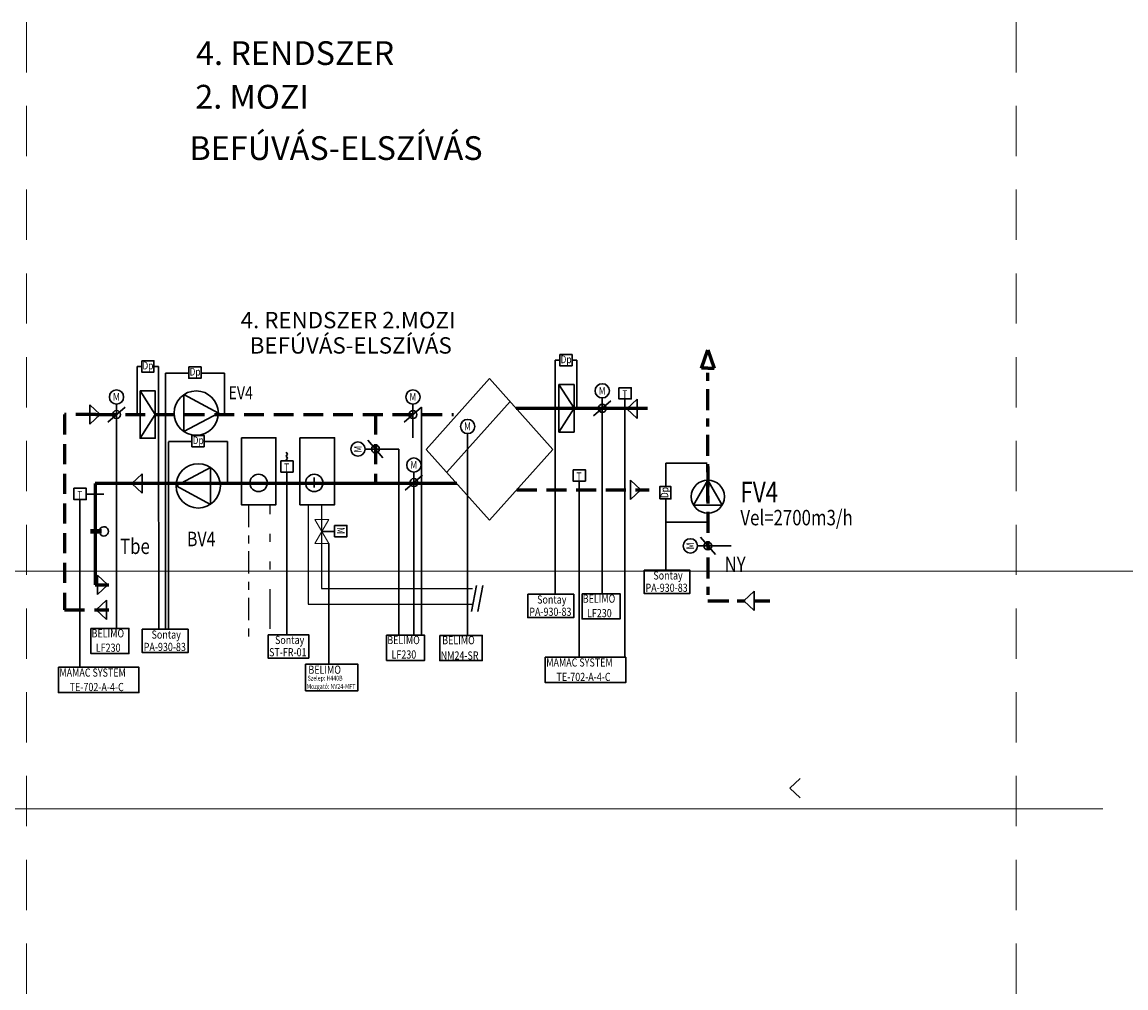
# Model space of a CAD drawing. Extents: x 15 to 125, y -40 to 28.
# Drawn here: x 58 to 72, y 12 to 24 of the extents above; entities that cross this region are included whole.
import ezdxf

# ---------------------------------------------------------------- set-up
doc = ezdxf.new("R2010")
doc.units = 0
for name, pattern in [('DASHED', [0.75, 0.5, -0.25]), ('DIVIDE', [1.25, 0.5, -0.25, 0, -0.25, 0, -0.25]), ('DOT___DASHED', [0.423433, 0.282222, -0.105833, 0.0001, -0.035278]), ('DOUBLE_DASHED', [1.093612, 0.529167, -0.211667, 0.141111, -0.211667]), ('LONG_DASHED', [1.058333, 0.635, -0.423333])]:
    doc.linetypes.add(name, pattern=pattern)
doc.layers.get('0').update_dxf_attribs({"linetype": 'CONTINUOUS', "lineweight": 15})
for name, color, linetype, lineweight in [('BEFÚVÁS', 140, 'CONTINUOUS', 60), ('ELSZÍVÁS', 30, 'DASHED', 60), ('füstelszívás', 4, 'DOUBLE_DASHED', 60), ('FŰTÉS_ELŐRE', 1, 'FUTES_ELORE', 20), ('FŰTÉS_SZÖVEG', 7, 'CONTINUOUS', 15), ('FŰTÉS_VISSZA', 5, 'FUTES_VISSZA', 20), ('FŰTÉSI_BERENDEZÉSEK', 40, 'CONTINUOUS', 20), ('HŰTÉS_ELŐRE', 3, 'DOT___DASHED', 20), ('HŰTÉS_VISSZA', 94, 'DIVIDE', 20), ('SZELLŐZÉS_BERENDEZÉSEK', 40, 'CONTINUOUS', 30), ('SZELLŐZÉS_SZÖVEG', 7, 'CONTINUOUS', 30), ('ÉPÍTÉSZ', 8, 'CONTINUOUS', 15)]:
    doc.layers.add(name, color=color, linetype=linetype, lineweight=lineweight)
doc.styles.add('ADAT', font='TIMES.TTF', dxfattribs={"width": 0.8, "height": 0.13})
doc.styles.add('GENERATED_STYLE_1', font='ARIAL.TTF')
doc.styles.get("Standard").update_dxf_attribs({"font": 'ISOCP'})
doc.linetypes.add('FUTES_ELORE', pattern='A,0.5,-0.2,["FE",Standard,S=0.1,R=0,X=-0.1,Y=-0.05],-0.2', length=0.9)
doc.linetypes.add('FUTES_VISSZA', pattern='A,0.5,-0.2,["FV",Standard,S=0.1,R=0,X=-0.1,Y=-0.05],-0.2', length=0.9)

# ---------------------------------------------------------------- blocks, each defined once
blk = doc.blocks.new('Általános_szelep')
at = {"ltscale": 0.2}
for p, q in [((-0.05, 0.03), (0, 0)), ((-0.05, 0), (-0.05, 0.03)), ((-0.05, 0), (-0.05, -0.03)), ((-0.05, -0.03), (0, 0)), ((0, 0), (0.05, 0.03)), ((0, 0), (0.05, -0.03)), ((0.05, 0.03), (0.05, 0)), ((0.05, -0.03), (0.05, 0))]:
    blk.add_line(p, q, dxfattribs=at)

msp = doc.modelspace()

# ---------------------------------------------------------------- hatches: boundary and pattern name
at = {"layer": 'SZELLŐZÉS_BERENDEZÉSEK', "ltscale": 0.2}
msp.add_hatch(color=256, dxfattribs=at).paths.add_polyline_path([(58.908, 17.342), (58.766, 17.342), (58.766, 17.283), (58.908, 17.283)])

# ---------------------------------------------------------------- linework, layer by layer
at = {"layer": 'BEFÚVÁS', "ltscale": 0.2}
for p, q in [((64.145, 18.868), (65.802, 18.868)), ((63.393, 17.918), (58.826, 17.918)), ((58.826, 17.918), (58.826, 16.64)), ((58.826, 16.64), (59, 16.64))]:
    msp.add_line(p, q, dxfattribs=at)
at = {"layer": 'ELSZÍVÁS', "ltscale": 0.5}
for p, q in [((58.44, 18.789), (58.44, 16.322)), ((58.832, 18.789), (58.44, 18.789)), ((58.832, 18.789), (63.35, 18.789)), ((62.366, 18.789), (62.366, 17.918)), ((64.152, 17.84), (65.822, 17.84)), ((58.44, 16.322), (58.999, 16.322))]:
    msp.add_line(p, q, dxfattribs=at)
at = {"layer": 'füstelszívás', "ltscale": 0.5}
for p, q in [((66.484, 19.377), (66.564, 19.607)), ((66.564, 19.607), (66.644, 19.377)), ((66.564, 19.377), (66.484, 19.377)), ((66.564, 17.692), (66.564, 19.377)), ((66.564, 19.377), (66.644, 19.377)), ((66.564, 18.135), (66.564, 16.437)), ((66.564, 16.437), (67.348, 16.437))]:
    msp.add_line(p, q, dxfattribs=at)
at = {"layer": 'FŰTÉS_ELŐRE', "lineweight": 25, "ltscale": 1.5}
for p, q in [((61.685, 17.65), (61.685, 16.593)), ((61.685, 16.593), (63.593, 16.593))]:
    msp.add_line(p, q, dxfattribs=at)
at = {"layer": 'FŰTÉS_VISSZA', "lineweight": 25, "ltscale": 1.5}
for p, q in [((61.516, 17.65), (61.516, 16.395)), ((61.516, 16.395), (63.588, 16.395))]:
    msp.add_line(p, q, dxfattribs=at)
at = {"layer": 'HŰTÉS_ELŐRE', "lineweight": 25}
msp.add_line((60.764, 17.65), (60.764, 15.951), dxfattribs=at)
at = {"layer": 'HŰTÉS_VISSZA', "lineweight": 25}
msp.add_line((61.035, 16.082), (61.035, 17.65), dxfattribs=at)
at = {"layer": 'SZELLŐZÉS_BERENDEZÉSEK', "ltscale": 0.2}
for p, q in [((59.355, 18.789), (59.355, 19.397)), ((59.355, 19.397), (59.412, 19.397)), ((59.627, 19.397), (59.568, 19.397)), ((59.627, 18.789), (59.627, 19.397)), ((64.637, 18.867), (64.637, 19.475)), ((64.637, 19.475), (64.693, 19.475)), ((64.908, 19.475), (64.85, 19.475)), ((64.908, 18.867), (64.908, 19.475)), ((59.714, 19.313), (60.008, 19.313)), ((59.714, 18.789), (59.714, 19.312)), ((60.458, 19.313), (60.164, 19.313)), ((60.458, 18.79), (60.458, 19.313)), ((63.007, 18.349), (63.807, 19.245)), ((63.807, 19.245), (64.607, 18.349)), ((64.875, 18.868), (64.683, 19.168)), ((59.585, 18.789), (59.393, 19.089)), ((59.947, 19.041), (60.382, 18.808)), ((59.947, 19.041), (59.947, 18.575)), ((65.34, 18.962), (65.12, 18.773)), ((65.23, 18.574), (65.23, 18.999)), ((65.517, 18.989), (65.517, 18.764)), ((59.205, 18.884), (58.985, 18.695)), ((59.095, 18.496), (59.095, 18.921)), ((62.949, 18.884), (62.729, 18.695)), ((62.839, 18.496), (62.839, 18.921)), ((63.266, 18.06), (64.066, 18.956)), ((64.875, 18.868), (64.683, 18.568)), ((59.585, 18.789), (59.393, 18.489)), ((59.947, 18.575), (60.382, 18.808)), ((59.753, 18.447), (60.047, 18.447)), ((59.753, 17.923), (59.753, 18.446)), ((60.497, 18.447), (60.203, 18.447)), ((60.497, 17.924), (60.497, 18.447)), ((62.271, 18.464), (62.46, 18.243)), ((61.239, 18.313), (61.256, 18.288)), ((61.239, 18.263), (61.256, 18.288)), ((62.659, 18.353), (62.234, 18.353)), ((63.807, 17.453), (63.007, 18.349)), ((64.607, 18.349), (63.807, 17.453)), ((61.239, 18.263), (61.256, 18.238)), ((61.239, 18.213), (61.256, 18.238)), ((66.557, 18.175), (66.034, 18.175)), ((66.034, 18.175), (66.034, 17.88)), ((60.283, 18.121), (59.847, 17.888)), ((60.283, 17.655), (60.283, 18.121)), ((61.247, 18.064), (61.247, 17.839)), ((61.592, 17.996), (61.592, 17.866)), ((61.592, 17.926), (61.592, 17.996)), ((62.961, 18.024), (62.741, 17.835)), ((62.851, 17.636), (62.851, 18.061)), ((60.283, 17.655), (59.847, 17.888)), ((60.964, 17.926), (60.814, 17.926)), ((61.667, 17.926), (61.517, 17.926)), ((64.939, 17.95), (64.939, 17.726)), ((66.564, 17.962), (66.383, 17.646)), ((66.564, 17.962), (66.746, 17.646)), ((58.936, 17.784), (58.712, 17.784)), ((66.034, 17.43), (66.034, 17.724)), ((66.746, 17.646), (66.383, 17.646)), ((66.558, 17.43), (66.035, 17.43)), ((61.686, 17.312), (61.848, 17.312)), ((66.47, 17.241), (66.659, 17.02)), ((66.858, 17.13), (66.433, 17.13))]:
    msp.add_line(p, q, dxfattribs=at)
for points in [[(64.694, 19.547), (64.849, 19.547), (64.849, 19.405), (64.694, 19.405)], [(59.413, 19.469), (59.568, 19.469), (59.568, 19.327), (59.413, 19.327)], [(60.008, 19.391), (60.163, 19.391), (60.163, 19.248), (60.008, 19.248)], [(64.683, 19.168), (64.875, 19.168), (64.875, 18.568), (64.683, 18.568)], [(65.44, 19.129), (65.596, 19.129), (65.596, 18.987), (65.44, 18.987)], [(59.393, 19.089), (59.585, 19.089), (59.585, 18.489), (59.393, 18.489)], [(60.047, 18.525), (60.202, 18.525), (60.202, 18.383), (60.047, 18.383)], [(60.672, 18.497), (61.109, 18.497), (61.109, 17.65), (60.672, 17.65)], [(61.412, 18.497), (61.849, 18.497), (61.849, 17.65), (61.412, 17.65)], [(61.171, 18.204), (61.326, 18.204), (61.326, 18.062), (61.171, 18.062)], [(64.862, 18.091), (65.017, 18.091), (65.017, 17.948), (64.862, 17.948)], [(58.557, 17.858), (58.712, 17.858), (58.712, 17.716), (58.557, 17.716)], [(65.956, 17.724), (65.956, 17.879), (66.098, 17.879), (66.098, 17.724)], [(61.85, 17.388), (62.005, 17.388), (62.005, 17.246), (61.85, 17.246)]]:
    msp.add_lwpolyline(points, close=True, dxfattribs=at)
for centre, radius in [((65.23, 19.089), 0.09), ((59.095, 19.011), 0.09), ((60.102, 18.808), 0.28), ((62.839, 19.011), 0.09), ((59.095, 18.789), 0.0503), ((62.839, 18.789), 0.0503), ((65.23, 18.868), 0.0503), ((63.53, 18.639), 0.09), ((62.144, 18.353), 0.09), ((62.366, 18.353), 0.0503), ((60.127, 17.888), 0.28), ((62.851, 18.151), 0.09), ((60.889, 17.926), 0.11), ((61.592, 17.926), 0.11), ((62.851, 17.93), 0.0503), ((66.564, 17.752), 0.21), ((66.343, 17.13), 0.09), ((66.564, 17.13), 0.0503)]:
    msp.add_circle(centre, radius, dxfattribs=at)
msp.add_arc((58.936, 17.313), 0.0588, 209.7994, 150.2006, dxfattribs=at)
at = {"layer": 'SZELLŐZÉS_SZÖVEG', "ltscale": 0.2}
for p, q in [((65.541, 18.862), (65.672, 18.984)), ((65.672, 18.984), (65.672, 18.862)), ((58.887, 18.789), (58.756, 18.911)), ((58.756, 18.911), (58.756, 18.789)), ((62.949, 18.884), (62.949, 16.002)), ((64.637, 18.867), (64.637, 16.519)), ((65.541, 18.862), (65.672, 18.74)), ((65.672, 18.74), (65.672, 18.862)), ((58.887, 18.789), (58.756, 18.667)), ((58.756, 18.667), (58.756, 18.789)), ((59.627, 18.789), (59.629, 16.076)), ((59.714, 18.789), (59.714, 16.076)), ((65.517, 18.764), (65.517, 15.724)), ((63.53, 18.549), (63.53, 16)), ((65.23, 18.574), (65.23, 16.525)), ((59.095, 18.496), (59.095, 16.078)), ((62.659, 18.353), (62.659, 16.002)), ((59.288, 17.918), (59.419, 18.04)), ((59.419, 18.04), (59.419, 17.918)), ((59.288, 17.918), (59.419, 17.796)), ((59.419, 17.796), (59.419, 17.918)), ((59.753, 17.923), (59.753, 16.076)), ((65.585, 17.961), (65.585, 17.839)), ((65.716, 17.839), (65.585, 17.961)), ((58.63, 17.716), (58.633, 15.596)), ((61.247, 17.839), (61.247, 16.008)), ((64.939, 17.726), (64.939, 15.724)), ((65.585, 17.717), (65.585, 17.839)), ((65.716, 17.839), (65.585, 17.717)), ((62.851, 17.636), (62.851, 16.002)), ((66.032, 17.437), (66.032, 16.823)), ((61.778, 17.162), (61.778, 15.638)), ((58.855, 16.762), (58.855, 16.64)), ((58.986, 16.64), (58.855, 16.762)), ((58.855, 16.518), (58.855, 16.64)), ((58.986, 16.64), (58.855, 16.518)), ((63.644, 16.628), (63.579, 16.303)), ((63.722, 16.628), (63.657, 16.303)), ((67.018, 16.437), (67.149, 16.56)), ((67.149, 16.56), (67.149, 16.437)), ((58.838, 16.322), (58.969, 16.444)), ((58.838, 16.322), (58.969, 16.199)), ((58.969, 16.444), (58.969, 16.322)), ((58.969, 16.199), (58.969, 16.322)), ((67.018, 16.437), (67.149, 16.315)), ((67.149, 16.315), (67.149, 16.437)), ((67.599, 14.07), (67.73, 14.192)), ((67.599, 14.07), (67.73, 13.948))]:
    msp.add_line(p, q, dxfattribs=at)
for points in [[(65.758, 16.823), (66.338, 16.823), (66.338, 16.529), (65.758, 16.529)], [(64.29, 16.519), (64.87, 16.519), (64.87, 16.225), (64.29, 16.225)], [(64.975, 16.525), (65.456, 16.525), (65.456, 16.207), (64.975, 16.207)], [(58.771, 16.087), (59.252, 16.087), (59.252, 15.769), (58.771, 15.769)], [(59.42, 16.076), (60, 16.076), (60, 15.782), (59.42, 15.782)], [(61.009, 16.008), (61.524, 16.008), (61.524, 15.713), (61.009, 15.713)], [(62.506, 16.002), (62.987, 16.002), (62.987, 15.684), (62.506, 15.684)], [(63.178, 16), (63.714, 16), (63.714, 15.682), (63.178, 15.682)], [(61.483, 15.299), (62.144, 15.299), (62.144, 15.635), (61.483, 15.635)], [(64.51, 15.724), (65.527, 15.724), (65.527, 15.404), (64.51, 15.404)], [(58.361, 15.596), (59.378, 15.596), (59.378, 15.276), (58.361, 15.276)]]:
    msp.add_lwpolyline(points, close=True, dxfattribs=at)
at = {"layer": 'ÉPÍTÉSZ', "linetype": 'LONG_DASHED'}
for p, q in [((57.956, 23.748), (57.956, 3.981)), ((70.458, 23.748), (70.458, 3.981))]:
    msp.add_line(p, q, dxfattribs=at)
at = {"layer": 'ÉPÍTÉSZ', "ltscale": 0.2}
for p, q in [((15.315, 16.81), (83.886, 16.81)), ((15.315, 13.81), (71.554, 13.81))]:
    msp.add_line(p, q, dxfattribs=at)

# ---------------------------------------------------------------- block references
at = {"layer": 'FŰTÉSI_BERENDEZÉSEK', "ltscale": 0.2, "xscale": 3, "yscale": 3, "zscale": 3, "rotation": 90}
msp.add_blockref('Általános_szelep', (61.688, 17.312), dxfattribs=at)

# ---------------------------------------------------------------- texts
at = {"layer": 'FŰTÉS_SZÖVEG', "ltscale": 0.2, "style": 'ADAT', "width": 0.8}
for s, height, p in [('EV4', 0.1648, (60.509, 18.983)), ('FV4', 0.26, (66.975, 17.68)), ('BV4', 0.1843, (59.985, 17.125))]:
    msp.add_text(s, height=height, dxfattribs=at).set_placement(p)
at = {"layer": 'SZELLŐZÉS_BERENDEZÉSEK', "ltscale": 0.2, "style": 'ADAT', "width": 0.8}
for s, p in [('Dp', (64.704, 19.438)), ('Dp', (59.422, 19.36)), ('Dp', (60.018, 19.282)), ('M', (65.186, 19.042)), ('M', (59.05, 18.963)), ('M', (62.795, 18.963)), ('T', (65.483, 18.999)), ('M', (63.485, 18.592)), ('Dp', (60.057, 18.416)), ('T', (61.213, 18.074)), ('M', (62.806, 18.104)), ('T', (64.905, 17.96)), ('T', (58.599, 17.727))]:
    msp.add_text(s, height=0.0975, dxfattribs=at).set_placement(p)
for s, rotation, p in [('M', 90, (62.192, 18.309)), ('Dp', 90, (66.065, 17.734)), ('M', 270, (61.878, 17.366)), ('M', 90, (66.39, 17.086))]:
    msp.add_text(s, height=0.0975, rotation=rotation, dxfattribs=at).set_placement(p)
at = {"layer": 'SZELLŐZÉS_SZÖVEG', "ltscale": 0.2, "style": 'ADAT', "width": 0.8}
for s, height, p in [('Vel=2700m3/h', 0.195, (66.975, 17.39)), ('Tbe', 0.195, (59.139, 17.028)), ('NY', 0.195, (66.775, 16.8)), ('Sontay', 0.1035, (65.876, 16.705)), ('PA-930-83', 0.1035, (65.777, 16.549)), ('Sontay', 0.1035, (64.408, 16.401)), ('BELIMO', 0.1035, (64.984, 16.412)), ('PA-930-83', 0.1035, (64.309, 16.246)), ('LF230', 0.1035, (65.038, 16.229)), ('BELIMO', 0.1035, (58.78, 15.974)), ('Sontay', 0.1035, (59.538, 15.958)), ('LF230', 0.1035, (58.834, 15.792)), ('PA-930-83', 0.1035, (59.439, 15.802)), ('Sontay', 0.1035, (61.097, 15.89)), ('BELIMO', 0.1035, (62.515, 15.889)), ('BELIMO', 0.1035, (63.209, 15.887)), ('ST-FR-01', 0.1035, (61.022, 15.735)), ('LF230', 0.1035, (62.569, 15.706)), ('NM24-SR', 0.1035, (63.19, 15.693)), ('BELIMO', 0.1035, (61.519, 15.514)), ('MAMAC SYSTEM', 0.10349, (64.523, 15.606)), ('MAMAC SYSTEM', 0.10349, (58.374, 15.478)), ('Szelep: H440B', 0.06098, (61.509, 15.429)), ('TE-702-A-4-C', 0.10349, (64.653, 15.423)), ('TE-702-A-4-C', 0.10349, (58.504, 15.295)), ('Mozgató: NV24-MFT', 0.06098, (61.498, 15.324))]:
    msp.add_text(s, height=height, dxfattribs=at).set_placement(p)
at = {"layer": 'SZELLŐZÉS_SZÖVEG', "attachment_point": 7, "style": 'GENERATED_STYLE_1'}
for s, insert, char_height, width in [('4. RENDSZER ', (60.099, 23.112), 0.3, 4.914), ('2. MOZI ', (60.09, 22.561), 0.3, 4.914), ('BEFÚVÁS-ELSZÍVÁS', (60.016, 21.912), 0.3, 4.914), ('4. RENDSZER 2.MOZI', (60.663, 19.815), 0.20674, 3.38641), ('BEFÚVÁS-ELSZÍVÁS', (60.778, 19.495), 0.20674, 3.38641)]:
    msp.add_mtext(s, dxfattribs=dict(at, insert=insert, char_height=char_height, width=width))

doc.saveas('drawing.dxf')
